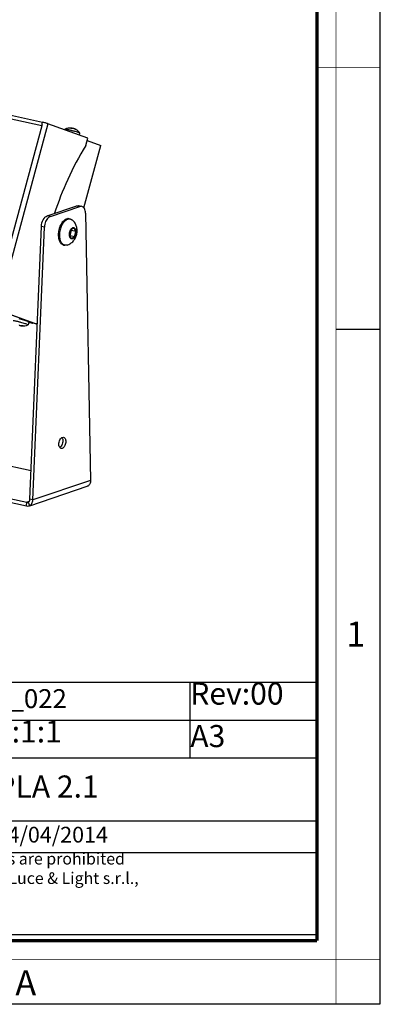
# Model space of a CAD drawing. Units: millimetres. Extents: x 0 to 420, y 0 to 297.
# Drawn here: x 363 to 420, y 0 to 156 of the extents above; entities that cross this region are included whole.
import ezdxf

# ---------------------------------------------------------------- set-up
doc = ezdxf.new("R2010")
doc.units = ezdxf.units.MM
doc.header["$LTSCALE"] = 23.1
doc.layers.get('0').update_dxf_attribs({"linetype": 'CONTINUOUS'})
doc.layers.add('02___PRT_ALL_AXES', color=7, linetype='CONTINUOUS')
doc.layers.add('7_ALL_FEATURES', color=7, linetype='CONTINUOUS')
doc.styles.get("Standard").update_dxf_attribs({"font": 'txt', "width": 0.85})
doc.styles.add('TEXTSTYLE_2', font='txt', dxfattribs={"width": 0.9})
doc.styles.add('TEXTSTYLE_3', font='txt', dxfattribs={"width": 0.9})

# ---------------------------------------------------------------- blocks, each defined once
blk = doc.blocks.new('*T6')
at = {"color": 0, "linetype": 'Continuous', "lineweight": -2}
for p, q in [((0, 0), (10.08, 0)), ((0, 0), (0, -6)), ((10.08, 0), (20.15, 0)), ((20.15, 0), (30.23, 0)), ((30.23, 0), (70.53, 0)), ((30.23, 0), (30.23, -6)), ((70.53, 0), (90.68, 0)), ((70.53, 0), (70.53, -6)), ((90.68, 0), (90.68, -6)), ((0, -6), (0, -12)), ((30.23, -6), (70.53, -6)), ((30.23, -6), (30.23, -12)), ((70.53, -6), (90.68, -6)), ((70.53, -6), (70.53, -12)), ((90.68, -6), (90.68, -12)), ((0, -12), (0, -22)), ((30.23, -12), (70.53, -12)), ((30.23, -12), (30.23, -22)), ((70.53, -12), (90.68, -12)), ((90.68, -12), (90.68, -22)), ((0, -22), (0, -27)), ((30.23, -22), (70.53, -22)), ((30.23, -22), (30.23, -27)), ((70.53, -22), (90.68, -22)), ((90.68, -22), (90.68, -27)), ((0, -27), (10.08, -27)), ((0, -27), (0, -40)), ((10.08, -27), (20.15, -27)), ((20.15, -27), (30.23, -27)), ((30.23, -27), (70.53, -27)), ((70.53, -27), (90.68, -27)), ((90.68, -27), (90.68, -40)), ((0, -40), (10.08, -40)), ((10.08, -40), (20.15, -40)), ((20.15, -40), (30.23, -40)), ((30.23, -40), (70.53, -40)), ((70.53, -40), (90.68, -40))]:
    blk.add_line(p, q, dxfattribs=at)
at = {"color": 0, "linetype": 'Continuous'}
for s, insert, char_height, width, attachment_point in [('Rev:00', (70.59, -0.06), 3.5, 20.0308, 1), ('Y47_C_022', (30.29, -3), 3, 40.1816, 4), ('Scale:1:1', (30.29, -6.06), 3.5, 40.1816, 1), ('A3', (70.59, -9), 3.5, 20.0308, 4), ('TEMPLA 2.1', (30.29, -17), 3.5, 60.3324, 4), ('DATE:04/04/2014', (30.29, -24.5), 2.5, 60.3324, 4), ('Any integral or partial reproductions are prohibited \\Pwithout prior authorisation of L & L Luce & Light s.r.l., \\Pin accordance with the law in force. \\PAll rights reserved.', (0.06, -27.06), 1.85, 90.5587, 1)]:
    blk.add_mtext(s, dxfattribs=dict(at, insert=insert, char_height=char_height, width=width, attachment_point=attachment_point))

msp = doc.modelspace()

# ---------------------------------------------------------------- linework, layer by layer
at = {"color": 7, "linetype": 'Continuous'}
for p, q in [((420, 0), (420, 297)), ((413, 107), (420, 107)), ((0, 0), (420, 0))]:
    msp.add_line(p, q, dxfattribs=at)
for points, const_width in [([(413, 0), (413, 297)], 0.1), ([(410, 10.03), (410, 287)], 0.5), ([(410, 148.5), (420, 148.5)], 0.1), ([(10.05, 10.03), (410, 10.03)], 0.5), ([(0, 7.03), (420, 7.03)], 0.1)]:
    msp.add_lwpolyline(points, dxfattribs=dict(at, const_width=const_width))
at = {"layer": '02___PRT_ALL_AXES', "color": 7, "linetype": 'Continuous'}
for p, q in [((370, 138.57), (370.03, 138.7)), ((370.03, 138.7), (370.04, 138.71)), ((371.18, 138.82), (371.18, 138.84)), ((372.32, 137.73), (372.4, 138.06)), ((372.4, 138.06), (372.4, 138.07)), ((370.71, 124.46), (370.89, 124.41)), ((370.99, 124.39), (370.89, 124.41)), ((369.8, 120.35), (369.7, 120.38)), ((369.8, 120.35), (369.99, 120.31)), ((369.99, 120.31), (369.89, 120.34)), ((363.33, 108.46), (363.3, 108.47)), ((364.31, 108.12), (364.19, 107.66)), ((364.47, 107.96), (364.29, 108.03)), ((365.44, 107.81), (364.3, 108.07)), ((364.88, 107.87), (364.44, 108.04)), ((364.88, 107.87), (364.47, 107.96)), ((364.88, 107.87), (364.89, 107.94)), ((365.64, 107.74), (365.44, 107.81)), ((363.05, 107.55), (363.04, 107.52)), ((364.19, 107.66), (364.18, 107.65)), ((369.62, 89.82), (369.81, 89.84)), ((369.6, 88.09), (369.42, 88.08))]:
    msp.add_line(p, q, dxfattribs=at)
at = {"layer": '02___PRT_ALL_AXES', "color": 9, "linetype": 'Continuous'}
for p, q in [((371.18, 138.84), (371.17, 138.82)), ((362.85, 107.56), (362.86, 107.59)), ((362.88, 107.56), (362.88, 107.58)), ((363.05, 107.52), (363.06, 107.55))]:
    msp.add_line(p, q, dxfattribs=at)
at = {"layer": '02___PRT_ALL_AXES', "color": 7, "linetype": 'Continuous'}
for centre, radius, start, end in [((370.82, 136.92), 1.95, 81.3221, 113.8448), ((370.75, 137.63), 1.23, 73.5558, 81.4484), ((371.18, 138.1), 0.724, 90.2819, 96.1125), ((371.02, 138.18), 0.676, 76.2458, 81.3227), ((371, 137.58), 1.27, 67.1815, 72.9104), ((370.99, 137.58), 1.28, 59.2611, 67.164), ((371.11, 137.54), 1.27, 64.7572, 72.8078), ((370.99, 137.56), 1.29, 58.1645, 59.2676), ((371.11, 137.53), 1.28, 60.9314, 64.751), ((371.5, 138.02), 0.657, 69.9648, 75.3771), ((370.82, 136.92), 1.95, 60.847, 62.2585), ((371.11, 137.52), 1.29, 58.1629, 60.9313), ((371.5, 138.01), 0.673, 64.6282, 69.9544), ((370.82, 136.92), 1.95, 35.9098, 60.8469), ((370.55, 123.74), 0.73, 77.5226, 79.3879), ((358.12, 89.93), 19.25, 74.4126, 76.0219), ((358.92, 92.71), 16.36, 73.0788, 74.362), ((360.21, 96.95), 11.93, 72.293, 73.0853), ((361.29, 100.3), 8.4, 71.325, 72.3294), ((363.04, 108.22), 0.687, 256.3153, 270.31), ((363.11, 108.86), 1.31, 262.0734, 267.1875), ((363.2, 108.18), 0.675, 256.2428, 257.4055), ((363.11, 108.91), 1.36, 267.2038, 276.3494), ((363.2, 108.18), 0.676, 257.4076, 261.3253), ((363.4, 109.44), 1.95, 261.3228, 293.8449), ((363.55, 108.17), 0.673, 244.6282, 249.9544), ((363.55, 108.15), 0.657, 249.9648, 255.3771), ((369.9, 89.19), 0.694, 128.7485, 132.0059), ((368.97, 89.39), 0.7, 22.0923, 26.667), ((369.78, 88.63), 0.7, 202.0923, 206.667), ((368.85, 88.83), 0.694, 308.7485, 312.0059)]:
    msp.add_arc(centre, radius, start, end, dxfattribs=at)
for points, knots in [([(370.04, 138.71), (370.04, 138.71), (370.05, 138.71), (370.07, 138.71), (370.09, 138.71), (370.13, 138.71), (370.16, 138.7), (370.23, 138.69), (370.32, 138.68), (370.44, 138.65), (370.59, 138.62), (370.75, 138.58), (370.91, 138.54), (371.09, 138.49), (371.27, 138.45), (371.45, 138.4), (371.67, 138.33), (371.92, 138.26), (372.11, 138.2), (372.19, 138.17)], [0, 0, 0, 0, 0.005501, 0.013906, 0.025297, 0.039666, 0.056949, 0.077065, 0.125339, 0.183419, 0.249987, 0.323523, 0.402341, 0.484632, 0.568504, 0.652028, 0.733286, 0.881625, 1, 1, 1, 1]), ([(370.94, 138.85), (370.95, 138.86), (371.01, 138.86), (371.07, 138.86), (371.12, 138.85)], [0, 0, 0, 0, 0.253701, 1, 1, 1, 1]), ([(371.18, 138.84), (371.18, 138.84), (371.18, 138.84), (371.18, 138.84), (371.18, 138.84), (371.18, 138.84)], [0, 0, 0, 0, 0.736402, 0.927812, 1, 1, 1, 1]), ([(371.34, 138.8), (371.33, 138.81), (371.27, 138.82), (371.22, 138.82), (371.18, 138.82)], [0, 0, 0, 0, 0.24902, 1, 1, 1, 1]), ([(371.37, 138.79), (371.37, 138.79), (371.36, 138.8), (371.35, 138.8), (371.34, 138.8)], [0, 0, 0, 0, 0.25321, 1, 1, 1, 1]), ([(372.4, 138.07), (372.4, 138.07), (372.39, 138.08), (372.38, 138.08), (372.36, 138.09), (372.33, 138.11), (372.27, 138.14), (372.22, 138.16), (372.19, 138.17)], [0, 0, 0, 0, 0.045822, 0.114043, 0.205403, 0.3199, 0.61684, 1, 1, 1, 1]), ([(370.68, 124.46), (370.6, 124.47), (370.44, 124.48), (370.19, 124.4), (369.94, 124.26), (369.71, 124.05), (369.5, 123.78), (369.31, 123.47), (369.16, 123.11), (369.05, 122.73), (368.98, 122.34), (368.95, 121.96), (368.97, 121.58), (369.04, 121.24), (369.15, 120.94), (369.29, 120.69), (369.48, 120.49), (369.63, 120.41), (369.7, 120.38)], [0, 0, 0, 0, 0.045724, 0.094575, 0.148501, 0.208336, 0.273965, 0.344569, 0.418839, 0.49516, 0.571758, 0.646838, 0.718721, 0.785987, 0.847646, 0.903341, 0.953589, 1, 1, 1, 1]), ([(370.89, 124.41), (370.82, 124.43), (370.65, 124.44), (370.4, 124.37), (370.15, 124.23), (369.92, 124.03), (369.7, 123.76), (369.51, 123.44), (369.36, 123.09), (369.24, 122.71), (369.17, 122.32), (369.14, 121.93), (369.16, 121.55), (369.22, 121.21), (369.33, 120.9), (369.48, 120.65), (369.67, 120.45), (369.82, 120.37), (369.89, 120.34)], [0, 0, 0, 0, 0.045641, 0.09419, 0.147725, 0.207187, 0.272528, 0.342959, 0.417182, 0.493572, 0.570334, 0.645645, 0.717793, 0.785327, 0.847227, 0.903115, 0.953499, 1, 1, 1, 1]), ([(370.36, 120.32), (370.45, 120.35), (370.65, 120.42), (370.91, 120.56), (371.15, 120.74), (371.44, 121.03), (371.72, 121.46), (371.92, 122.04), (371.98, 122.65), (371.91, 123.15), (371.77, 123.53), (371.63, 123.8), (371.45, 124.04), (371.3, 124.18), (371.23, 124.25)], [0, 0, 0, 0, 0.062398, 0.124735, 0.187039, 0.249358, 0.374213, 0.50004, 0.62586, 0.750695, 0.812998, 0.875282, 0.937604, 1, 1, 1, 1]), ([(370.99, 124.39), (371.03, 124.37), (371.11, 124.33), (371.19, 124.28), (371.23, 124.25)], [0, 0, 0, 0, 0.491185, 1, 1, 1, 1]), ([(371.48, 123.04), (371.44, 123.05), (371.37, 123.06), (371.26, 123.05), (371.16, 123), (371.05, 122.91), (370.96, 122.81), (370.84, 122.63), (370.74, 122.37), (370.7, 122.08), (370.7, 121.86), (370.73, 121.71), (370.77, 121.58), (370.84, 121.47), (370.92, 121.38), (370.98, 121.34), (371.01, 121.33)], [0, 0, 0, 0, 0.045603, 0.093133, 0.145183, 0.203157, 0.267311, 0.337011, 0.487364, 0.640741, 0.713966, 0.782595, 0.845487, 0.902171, 0.953118, 1, 1, 1, 1]), ([(371.48, 123.04), (371.51, 123.03), (371.57, 122.99), (371.65, 122.9), (371.72, 122.79), (371.76, 122.66), (371.79, 122.51), (371.79, 122.29), (371.75, 122), (371.65, 121.74), (371.53, 121.56), (371.44, 121.46), (371.33, 121.37), (371.23, 121.32), (371.12, 121.31), (371.05, 121.32), (371.01, 121.33)], [0, 0, 0, 0, 0.046882, 0.097829, 0.154513, 0.217405, 0.286034, 0.359259, 0.512636, 0.662989, 0.732689, 0.796843, 0.854817, 0.906867, 0.954397, 1, 1, 1, 1]), ([(370.36, 120.32), (370.3, 120.31), (370.17, 120.29), (370.05, 120.3), (369.99, 120.31)], [0, 0, 0, 0, 0.509581, 1, 1, 1, 1]), ([(363.97, 107.76), (363.89, 107.79), (363.69, 107.86), (363.37, 107.95), (363.08, 108.04), (362.83, 108.1), (362.65, 108.15), (362.48, 108.19), (362.32, 108.23), (362.18, 108.26), (362.06, 108.28), (361.97, 108.29), (361.91, 108.3), (361.88, 108.31), (361.85, 108.31), (361.84, 108.31), (361.82, 108.3), (361.82, 108.3), (361.81, 108.3), (361.81, 108.3)], [0, 0, 0, 0, 0.122311, 0.275991, 0.446127, 0.532215, 0.616173, 0.695948, 0.76959, 0.835304, 0.891494, 0.936812, 0.955052, 0.97021, 0.982214, 0.991047, 0.994295, 0.996804, 1, 1, 1, 1]), ([(363.97, 107.76), (364, 107.75), (364.05, 107.73), (364.1, 107.71), (364.13, 107.7), (364.16, 107.68), (364.17, 107.67), (364.18, 107.67), (364.19, 107.66), (364.19, 107.66), (364.19, 107.66)], [0, 0, 0, 0, 0.417664, 0.585825, 0.725539, 0.836195, 0.91761, 0.947536, 0.970642, 1, 1, 1, 1]), ([(364.1, 108.22), (364.09, 108.23), (364.05, 108.24), (364.01, 108.25), (363.98, 108.26)], [0, 0, 0, 0, 0.232683, 1, 1, 1, 1]), ([(364.1, 108.22), (364.13, 108.21), (364.17, 108.19), (364.23, 108.17), (364.26, 108.16), (364.28, 108.14), (364.3, 108.14), (364.31, 108.13), (364.31, 108.12), (364.31, 108.12), (364.31, 108.12)], [0, 0, 0, 0, 0.41766, 0.585819, 0.725533, 0.83619, 0.917606, 0.947533, 0.97064, 1, 1, 1, 1]), ([(362.76, 107.66), (362.77, 107.66), (362.81, 107.62), (362.86, 107.59), (362.9, 107.57)], [0, 0, 0, 0, 0.255366, 1, 1, 1, 1]), ([(362.88, 107.56), (362.87, 107.56), (362.86, 107.56), (362.86, 107.56), (362.85, 107.56)], [0, 0, 0, 0, 0.205448, 1, 1, 1, 1]), ([(362.9, 107.57), (362.91, 107.57), (362.92, 107.57), (362.92, 107.56), (362.93, 107.56)], [0, 0, 0, 0, 0.468229, 1, 1, 1, 1]), ([(363.04, 107.52), (363.04, 107.52), (363.04, 107.52), (363.04, 107.52), (363.04, 107.52), (363.04, 107.52)], [0, 0, 0, 0, 0.07218, 0.263594, 1, 1, 1, 1]), ([(363.05, 107.52), (363.05, 107.52), (363.04, 107.52), (363.04, 107.52), (363.04, 107.52), (363.04, 107.52), (363.04, 107.52)], [0, 0, 0, 0, 0.413496, 0.728328, 0.926409, 1, 1, 1, 1]), ([(363.38, 107.52), (363.35, 107.51), (363.24, 107.5), (363.13, 107.51), (363.05, 107.52)], [0, 0, 0, 0, 0.253027, 1, 1, 1, 1]), ([(369.13, 88.36), (369.04, 88.58), (369.04, 89.09), (369.26, 89.55), (369.43, 89.71)], [0, 0, 0, 0, 0.501115, 1, 1, 1, 1]), ([(369.62, 89.66), (369.71, 89.43), (369.7, 88.93), (369.49, 88.47), (369.32, 88.31)], [0, 0, 0, 0, 0.501115, 1, 1, 1, 1]), ([(369.46, 89.73), (369.47, 89.74), (369.52, 89.78), (369.58, 89.81), (369.62, 89.82)], [0, 0, 0, 0, 0.266185, 1, 1, 1, 1]), ([(369.81, 89.84), (369.87, 89.82), (369.99, 89.75), (370.11, 89.55), (370.17, 89.28), (370.16, 88.99), (370.1, 88.69), (369.95, 88.36), (369.75, 88.14), (369.6, 88.09)], [0, 0, 0, 0, 0.091208, 0.198889, 0.32775, 0.472638, 0.623278, 0.767868, 1, 1, 1, 1])]:
    msp.add_open_spline(points, degree=3, knots=knots, dxfattribs=at)
for points in [[(369.55, 89.79), (369.57, 89.76), (369.58, 89.73), (369.6, 89.71)], [(369.25, 88.17), (369.21, 88.21), (369.18, 88.26), (369.15, 88.31)], [(369.29, 88.29), (369.26, 88.27), (369.23, 88.25), (369.2, 88.23)], [(369.42, 88.08), (369.35, 88.09), (369.29, 88.13), (369.25, 88.17)]]:
    msp.add_open_spline(points, degree=3, dxfattribs=at)
at = {"layer": '7_ALL_FEATURES', "color": 9, "linetype": 'Continuous'}
for p, q in [((366.34, 139.2), (295.79, 154.84)), ((366.34, 139.2), (358.68, 110.88)), ((367.3, 139.56), (359.33, 110.07)), ((372.4, 126.42), (371.92, 126.53)), ((367.71, 124.85), (367.23, 124.95)), ((366.77, 123.16), (366.3, 123.27)), ((374.1, 82.99), (364.94, 79.91)), ((364.33, 79.65), (363.96, 79.53)), ((364.94, 79.91), (364.47, 80.01)), ((363.95, 78.95), (363.96, 79.53))]:
    msp.add_line(p, q, dxfattribs=at)
at = {"layer": '7_ALL_FEATURES', "color": 7, "linetype": 'Continuous'}
for p, q in [((366.48, 139.74), (296.26, 155.31)), ((366.34, 139.2), (366.49, 139.78)), ((373.64, 137.24), (367.3, 139.56)), ((373.02, 126.22), (375.7, 136.11)), ((373.33, 136.09), (373.64, 137.24)), ((373.55, 136.89), (375.7, 136.11)), ((367.23, 124.95), (371.92, 126.53)), ((372.71, 126.44), (372.23, 126.55)), ((367.71, 124.85), (372.4, 126.42)), ((373.3, 125.36), (374.1, 82.99)), ((364.47, 80.01), (366.3, 123.27)), ((364.94, 79.91), (366.77, 123.16)), ((370.94, 122.75), (370.71, 121.92)), ((370.71, 121.92), (371.02, 121.35)), ((370.8, 121.75), (370.84, 121.77)), ((370.84, 121.77), (371.06, 122.61)), ((371.55, 121.62), (370.84, 121.77)), ((371.47, 123.02), (370.94, 122.75)), ((371.06, 122.61), (370.98, 122.77)), ((371.77, 122.45), (371.06, 122.61)), ((371.77, 122.45), (371.47, 123.02)), ((371.55, 121.62), (371.77, 122.45)), ((369.7, 120.35), (369.78, 120.33)), ((371.02, 121.35), (371.55, 121.62)), ((359.1, 110.13), (365.44, 107.81)), ((359.33, 110.07), (365.64, 107.77)), ((365.64, 107.77), (365.44, 107.81)), ((364.66, 84.52), (301.93, 98.42)), ((292.72, 95.32), (363.96, 79.53)), ((292.71, 94.75), (363.95, 78.95)), ((364.44, 79), (373.56, 82.07)), ((373.65, 82.1), (373.56, 82.07)), ((364.16, 79.54), (364.2, 79.56)), ((364.2, 79.56), (364.43, 79.01)), ((364.35, 78.97), (364.43, 79.01))]:
    msp.add_line(p, q, dxfattribs=at)
for centre, radius, start, end in [((364.4, 130.68), 9.34, 74.3112, 75.7435), ((364.9, 132.4), 7.55, 72.73, 74.3975), ((372.12, 126.04), 0.517, 77.5461, 81.0942), ((364.13, 79.63), 0.699, 282.7301, 288.566)]:
    msp.add_arc(centre, radius, start, end, dxfattribs=at)
for points in [[(366.4, 139.37), (366.37, 139.31), (366.35, 139.26), (366.34, 139.2)], [(371.92, 126.53), (372.01, 126.56), (372.11, 126.57), (372.2, 126.56)], [(364.2, 79.56), (364.25, 79.58), (364.3, 79.62), (364.34, 79.66)], [(363.95, 78.95), (364.06, 78.93), (364.17, 78.93), (364.28, 78.95)], [(363.96, 79.53), (364.03, 79.52), (364.1, 79.52), (364.16, 79.54)]]:
    msp.add_open_spline(points, degree=3, dxfattribs=at)
for points, knots in [([(366.7, 139.73), (366.68, 139.74), (366.61, 139.75), (366.55, 139.77), (366.49, 139.78)], [0, 0, 0, 0, 0.266292, 1, 1, 1, 1]), ([(367.3, 139.56), (367.29, 139.56), (367.24, 139.58), (367.18, 139.6), (367.14, 139.61)], [0, 0, 0, 0, 0.214397, 1, 1, 1, 1]), ([(373.33, 136.09), (372.27, 134.35), (370.4, 130.86), (368.97, 127.17), (368.38, 125.35)], [0, 0, 0, 0, 0.515406, 1, 1, 1, 1]), ([(372.71, 126.44), (372.63, 126.46), (372.52, 126.46), (372.42, 126.43), (372.4, 126.42)], [0, 0, 0, 0, 0.738666, 1, 1, 1, 1]), ([(373.3, 125.36), (373.3, 125.49), (373.27, 125.75), (373.15, 126.08), (372.97, 126.33), (372.79, 126.43), (372.71, 126.44)], [0, 0, 0, 0, 0.30391, 0.571508, 0.799523, 1, 1, 1, 1]), ([(366.3, 123.27), (366.31, 123.64), (366.48, 124.29), (366.95, 124.86), (367.23, 124.95)], [0, 0, 0, 0, 0.556488, 1, 1, 1, 1]), ([(367.43, 124.69), (367.22, 124.52), (366.91, 124.02), (366.78, 123.46), (366.77, 123.16)], [0, 0, 0, 0, 0.468855, 1, 1, 1, 1]), ([(367.71, 124.85), (367.68, 124.84), (367.58, 124.8), (367.49, 124.74), (367.43, 124.69)], [0, 0, 0, 0, 0.234677, 1, 1, 1, 1]), ([(370.68, 124.46), (370.66, 124.47), (370.6, 124.5), (370.52, 124.53), (370.47, 124.54)], [0, 0, 0, 0, 0.252756, 1, 1, 1, 1]), ([(369.78, 120.33), (369.8, 120.32), (369.86, 120.31), (369.93, 120.31), (369.98, 120.31)], [0, 0, 0, 0, 0.248049, 1, 1, 1, 1]), ([(374.1, 82.99), (374.1, 82.8), (374.04, 82.45), (373.79, 82.17), (373.65, 82.1)], [0, 0, 0, 0, 0.537127, 1, 1, 1, 1]), ([(364.34, 79.66), (364.36, 79.68), (364.43, 79.79), (364.46, 79.92), (364.47, 80.01)], [0, 0, 0, 0, 0.23748, 1, 1, 1, 1]), ([(364.43, 79.01), (364.58, 79.08), (364.85, 79.35), (364.93, 79.72), (364.94, 79.91)], [0, 0, 0, 0, 0.46901, 1, 1, 1, 1])]:
    msp.add_open_spline(points, degree=3, knots=knots, dxfattribs=at)

# ---------------------------------------------------------------- block references
at = {"color": 2, "linetype": 'Continuous'}
msp.add_blockref('*T6', (319.32, 51.02), dxfattribs=at)

# ---------------------------------------------------------------- texts
at = {"color": 2, "linetype": 'Continuous', "char_height": 4, "attachment_point": 1, "line_spacing_factor": 0.9}
for s, insert, width, style in [('1', (414.65, 60.63), 2.2857, 'TEXTSTYLE_2'), ('A', (362.15, 5.36), 3.6, 'TEXTSTYLE_3')]:
    msp.add_mtext(s, dxfattribs=dict(at, insert=insert, width=width, style=style))

doc.saveas('drawing.dxf')
